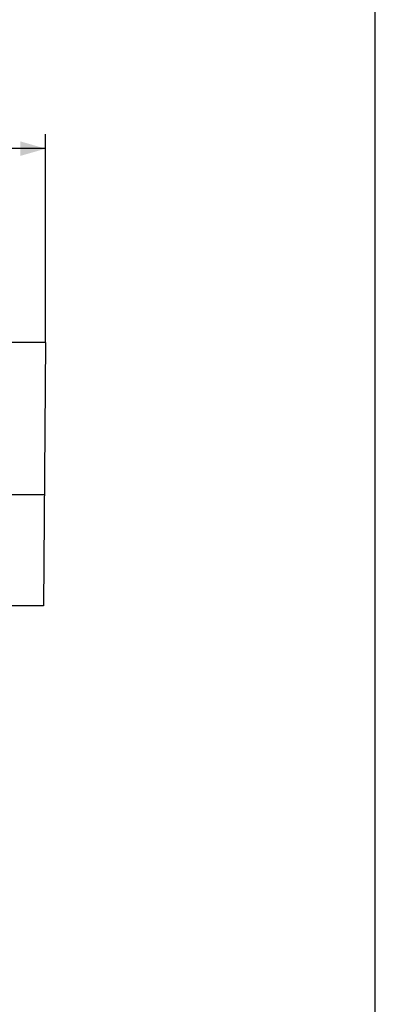
# Model space of a CAD drawing. Units: millimetres. Extents: x 0 to 1682, y 0 to 1188.
# Drawn here: x 1584 to 1682, y 644 to 916 of the extents above; entities that cross this region are included whole.
import ezdxf
from ezdxf.enums import TextEntityAlignment as Align

# ---------------------------------------------------------------- set-up
doc = ezdxf.new("R2010")
doc.units = ezdxf.units.MM
doc.header["$LTSCALE"] = 92.51
doc.layers.get('0').update_dxf_attribs({"linetype": 'CONTINUOUS'})
doc.layers.add('DIMS', color=7, linetype='CONTINUOUS')
doc.styles.get("Standard").update_dxf_attribs({"font": 't-flexa.ttf'})
doc.dimstyles.new('DIMSTYLE_5', dxfattribs={"dimtxt": 7, "dimasz": 7, "dimexe": 0.18, "dimexo": 0.0625, "dimgap": 0.09, "dimtad": 1, "dimdsep": 46, "dimtxsty": 'Standard', "dimblk": '_FILLED', "dimblk1": '_FILLED', "dimblk2": '_FILLED', "dimcen": 0.09, "dimclrt": 5, "dimadec": 0, "dimazin": 0, "dimtp": 1.2, "dimtm": 1.2, "dimtfac": 1, "dimtofl": 0, "dimtmove": 0, "dimatfit": 3, "dimldrblk": '_FILLED', "dimfxl": 1, "dimtolj": 1, "dimarcsym": 0})

# ---------------------------------------------------------------- blocks, each defined once
blk = doc.blocks.new('_FILLED')
at = {"color": 0, "linetype": 'ByBlock'}
blk.add_solid([(0, 0), (-1, 0.286), (-1, -0.286)], dxfattribs=at)
blk = doc.blocks.new('*D5')
at = {"layer": 'DIMS', "color": 2, "linetype": 'Continuous'}
for p, q in [((580.78, 759.8), (580.78, 884.19)), ((1590.78, 826.61), (1590.78, 884.19)), ((580.78, 880.19), (1085.78, 880.19)), ((1590.78, 880.19), (1085.78, 880.19))]:
    blk.add_line(p, q, dxfattribs=at)
at = {"layer": 'DIMS', "color": 2, "linetype": 'Continuous', "xscale": 7, "yscale": 7, "zscale": 7, "rotation": 180}
blk.add_blockref('_FILLED', (580.78, 880.19), dxfattribs=at)
at = {"layer": 'DIMS', "color": 2, "linetype": 'Continuous', "xscale": 7, "yscale": 7, "zscale": 7}
blk.add_blockref('_FILLED', (1590.78, 880.19), dxfattribs=at)
at = {"layer": 'DIMS', "color": 5, "linetype": 'Continuous'}
blk.add_text('1010', height=7, dxfattribs=at).set_placement((1085.78, 881.94), align=Align.CENTER)

msp = doc.modelspace()

# ---------------------------------------------------------------- linework, layer by layer
at = {"color": 7, "linetype": 'Continuous'}
for p, q in [((1682, 0), (1682, 1188)), ((1590.781, 826.607), (1580.744, 826.607)), ((1590.781, 826.607), (1590.145, 753.797)), ((1590.145, 753.797), (1580.109, 753.797))]:
    msp.add_line(p, q, dxfattribs=at)
at = {"color": 9, "linetype": 'Continuous'}
msp.add_line((1590.413, 784.527), (1580.377, 784.527), dxfattribs=at)

# ---------------------------------------------------------------- dimensions: what is measured, and where the dimension line sits
at = {"layer": 'DIMS', "color": 2, "linetype": 'Continuous'}
dim = msp.add_linear_dim(base=(1590.781, 880.194), p1=(580.781, 759.797), p2=(1590.781, 826.607), dimstyle='DIMSTYLE_5', dxfattribs=at)
dim.commit()
dim.dimension.update_dxf_attribs({"geometry": '*D5', "text_midpoint": (1078.277, 885.444), "dimtype": 160})

doc.saveas('drawing.dxf')
